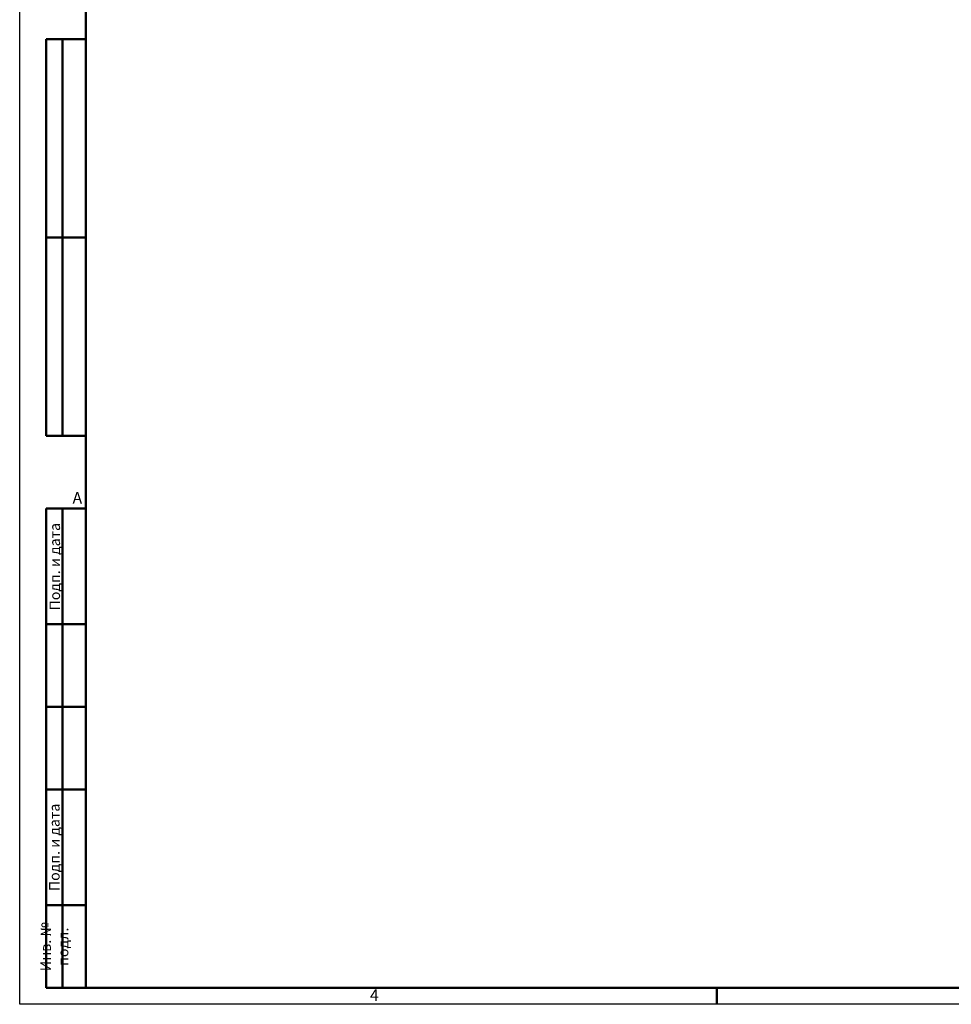
# Model space of a CAD drawing. Units: millimetres. Extents: x 0 to 22795, y -586 to 14850.
# Drawn here: x 0 to 7049, y 0 to 7448 of the extents above; entities that cross this region are included whole.
import ezdxf
from ezdxf.enums import TextEntityAlignment as Align

# ---------------------------------------------------------------- set-up
doc = ezdxf.new("R2010")
doc.units = ezdxf.units.MM
doc.header["$LTSCALE"] = 25
for name, color, linetype, lineweight in [('Кромка (ГОСТ)', 7, 'Continuous', 50), ('Обозначение (ГОСТ)', 7, 'Continuous', 25), ('Эскизная геометрия (ГОСТ)', 7, 'Continuous', 50)]:
    doc.layers.add(name, color=color, linetype=linetype, lineweight=lineweight)
doc.styles.add('Альтернативный текст (ГОСТ)', font='txt', dxfattribs={"width": 0.8})
doc.styles.add('Стиль текста112', font='GOST Common Italic.ttf', dxfattribs={"width": 0.8})

# ---------------------------------------------------------------- blocks, each defined once
blk = doc.blocks.new('ГОСТ - Доп. графы 1')
at = {"layer": 'Эскизная геометрия (ГОСТ)'}
for p, q in [((-12, 0), (-12, 145)), ((-12, 145), (0, 145)), ((-7, 145), (-7, 0)), ((-12, 110), (-7, 110)), ((-7, 110), (0, 110)), ((-12, 85), (-7, 85)), ((-7, 85), (0, 85)), ((-12, 60), (-7, 60)), ((-7, 60), (0, 60)), ((-12, 25), (-7, 25)), ((-7, 25), (0, 25)), ((0, 0), (-12, 0))]:
    blk.add_line(p, q, dxfattribs=at)
at = {"layer": 'Обозначение (ГОСТ)', "char_height": 3.17, "attachment_point": 5, "rotation": 90, "style": 'Альтернативный текст (ГОСТ)'}
for s, insert, width in [('\\fGOST Common|b0|i1;\\H3.1700;Подп. и дата', (-9.37, 127.41), 34.7679), ('\\fGOST Common|b0|i1;\\H3.1700;Подп. и дата', (-9.5, 42.47), 35.1486), ('\\fGOST Common|b0|i1;\\H3.1700;Инв. № подл.', (-9.5, 12.41), 24.9618)]:
    blk.add_mtext(s, dxfattribs=dict(at, insert=insert, width=width))
at = {"layer": 'Обозначение (ГОСТ)', "style": 'Стиль текста112', "width": 0.8}
for tag, p in [('Подп._и_дата_2', (-3.53, 127.51)), ('Инв._номер_дубликата', (-3.41, 97.47)), ('Взамен_инв._номера', (-3.46, 72.53)), ('Подп._и_дата_1', (-3.42, 42.35)), ('ИНВЕНТАРНЫЙ_НОМЕР', (-3.33, 12.68))]:
    blk.add_attdef(tag, text='', height=3.17, rotation=90, dxfattribs=at).set_placement(p, align=Align.MIDDLE_CENTER)
blk = doc.blocks.new('ГОСТ - Доп. графы 2')
at = {"layer": 'Эскизная геометрия (ГОСТ)'}
for p, q in [((-12, 0), (-12, 120)), ((-12, 120), (0, 120)), ((-7, 0), (-7, 120)), ((-12, 60), (0, 60)), ((0, 0), (-12, 0))]:
    blk.add_line(p, q, dxfattribs=at)
at = {"layer": 'Обозначение (ГОСТ)', "style": 'Стиль текста112', "width": 0.8}
for tag, p in [('Первичная_применяемость', (-3.65, 90.03)), ('Справочный_номер', (-3.55, 30.02))]:
    blk.add_attdef(tag, text='', height=3.17, rotation=90, dxfattribs=at).set_placement(p, align=Align.MIDDLE_CENTER)
blk = doc.blocks.new('Рамки ГОСТ_ граница 594x841')
at = {"layer": 'Кромка (ГОСТ)', "lineweight": 25}
for p, q in [((0, 0), (0, 594)), ((841, 0), (0, 0))]:
    blk.add_line(p, q, dxfattribs=at)
at = {"layer": 'Кромка (ГОСТ)'}
for p, q in [((20, 589), (20, 5)), ((20, 5), (836, 5)), ((211, 5), (211, 0))]:
    blk.add_line(p, q, dxfattribs=at)
at = {"layer": 'Кромка (ГОСТ)', "char_height": 3.5, "attachment_point": 1, "style": 'Альтернативный текст (ГОСТ)'}
for s, insert in [('\\A1;\\fArial|b0|i1;\\H3.5000;A', (16, 155)), ('\\A1;\\fArial|b0|i1;\\H3.5000;4', (106, 4.5))]:
    blk.add_mtext(s, dxfattribs=dict(at, insert=insert))

msp = doc.modelspace()

# ---------------------------------------------------------------- block references
at = {"xscale": 25, "yscale": 25, "zscale": 25}
for name, p in [('Рамки ГОСТ_ граница 594x841', (0, 0)), ('ГОСТ - Доп. графы 2', (500, 4300)), ('ГОСТ - Доп. графы 1', (500, 125))]:
    msp.add_blockref(name, p, dxfattribs=at)

doc.saveas('drawing.dxf')
